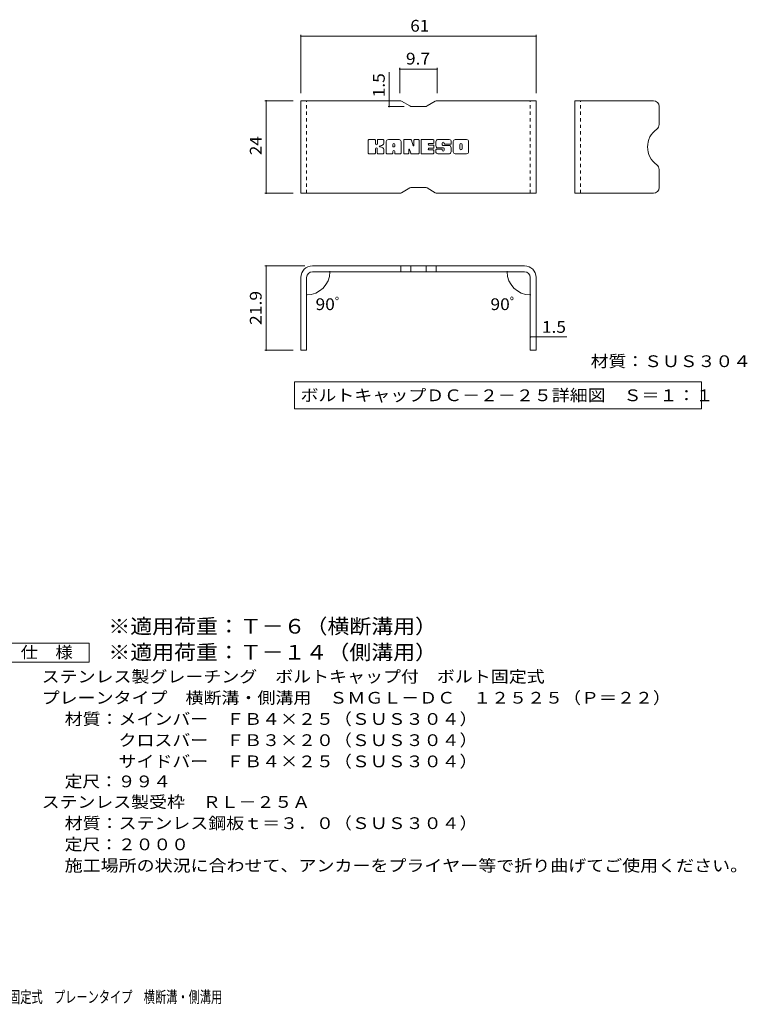
# Model space of a CAD drawing. Units: millimetres. Extents: x -1661 to 1802, y -1378 to 1219.
# Drawn here: x -85 to 1802, y -1336 to 1218 of the extents above; entities that cross this region are included whole.
import ezdxf

# ---------------------------------------------------------------- set-up
doc = ezdxf.new("R2010")
doc.units = ezdxf.units.MM
doc.header["$LTSCALE"] = 10
doc.linetypes.add('JWW_DASHED1', pattern=[1.693333, 0.846667, -0.846667])
for name, color, linetype in [('D-5', 7, 'Continuous'), ('E-3', 7, 'Continuous'), ('E-4', 7, 'Continuous'), ('E-5', 7, 'Continuous'), ('E-F', 7, 'Continuous'), ('F-5ﾚｲﾔ', 7, 'Continuous')]:
    doc.layers.add(name, color=color, linetype=linetype)
doc.styles.add('ＭＳ ゴシック', font='txt', dxfattribs={"height": 1})

msp = doc.modelspace()

# ---------------------------------------------------------------- linework, layer by layer
at = {"layer": 'D-5', "color": 7, "linetype": 'Continuous', "lineweight": 9}
for p, q in [((-130.2, -398.8), (94.8, -398.8)), ((94.8, -398.8), (94.8, -448.8)), ((94.8, -448.8), (-130.2, -448.8))]:
    msp.add_line(p, q, dxfattribs=at)
at = {"layer": 'E-3', "color": 6, "linetype": 'Continuous', "lineweight": 9}
for p, q in [((900.6, 1008.1), (644.2, 1008.1)), ((644.2, 768.1), (644.2, 1008.1)), ((905.6, 1006.8), (926.9, 994.5)), ((992.9, 1006.8), (971.6, 994.5)), ((997.9, 1008.1), (1254.3, 1008.1)), ((1254.3, 768.1), (1254.3, 1008.1)), ((1354.4, 768.1), (1354.4, 1008.1)), ((1558.4, 1008.1), (1354.4, 1008.1)), ((966.6, 993.1), (931.9, 993.1)), ((1573.4, 993.1), (1573.4, 946.4)), ((1573.4, 783.1), (1573.4, 829.8)), ((900.6, 768.1), (644.2, 768.1)), ((905.6, 769.5), (926.9, 781.8)), ((966.6, 783.1), (931.9, 783.1)), ((992.9, 769.5), (971.6, 781.8)), ((997.9, 768.1), (1254.3, 768.1)), ((1558.4, 768.1), (1354.4, 768.1)), ((1224.3, 579.6), (674.2, 579.6)), ((1224.3, 564.6), (674.2, 564.6)), ((903.4, 579.6), (903.4, 564.6)), ((929.4, 579.6), (929.4, 564.6)), ((969.1, 579.6), (969.1, 564.6)), ((995.1, 579.6), (995.1, 564.6)), ((644.2, 549.6), (644.2, 360.6)), ((659.2, 549.6), (659.2, 360.6)), ((1239.3, 549.6), (1239.3, 360.6)), ((1254.3, 549.6), (1254.3, 360.6)), ((659.2, 360.6), (644.2, 360.6)), ((1254.3, 360.6), (1239.3, 360.6))]:
    msp.add_line(p, q, dxfattribs=at)
at = {"layer": 'E-3', "color": 6, "linetype": 'JWW_DASHED1', "lineweight": 9}
for p, q in [((659.2, 768.1), (659.2, 1008.1)), ((1239.3, 768.1), (1239.3, 1008.1)), ((1369.4, 768.1), (1369.4, 1008.1))]:
    msp.add_line(p, q, dxfattribs=at)
at = {"layer": 'E-3', "color": 6, "linetype": 'Continuous', "lineweight": 9}
for centre, radius, start, end in [((900.6, 998.1), 10, 60, 90), ((997.9, 998.1), 10, 90, 120), ((1558.4, 993.1), 15, 0, 90), ((931.9, 1003.1), 10, 240, 270), ((966.6, 1003.1), 10, 270, 300), ((1558.4, 946.4), 15, 305.5487, 0), ((1600.1, 888.1), 56.7, 125.5487, 234.4513), ((1558.4, 829.8), 15, 0, 54.4513), ((900.6, 778.1), 10, 270, 300), ((931.9, 773.1), 10, 90, 120), ((966.6, 773.1), 10, 60, 90), ((997.9, 778.1), 10, 240, 270), ((1558.4, 783.1), 15, 270, 0), ((674.2, 549.6), 30, 90, 180), ((674.2, 549.6), 15, 90, 180), ((1224.3, 549.6), 30, 0, 90), ((1224.3, 549.6), 15, 0, 90)]:
    msp.add_arc(centre, radius, start, end, dxfattribs=at)
at = {"layer": 'E-4', "color": 7, "linetype": 'Continuous', "lineweight": 9}
for p, q in [((644.2, 1178.7), (644.2, 1028.1)), ((1254.3, 1175.7), (644.2, 1175.7)), ((1254.3, 1178.7), (1254.3, 1028.1)), ((873.3, 1008.1), (873.3, 1082)), ((900.6, 1093.4), (900.6, 1028.1)), ((900.6, 1090.4), (997.9, 1090.4)), ((997.9, 1093.4), (997.9, 1028.1)), ((551, 1008.1), (624.2, 1008.1)), ((554, 1008.1), (554, 768.1)), ((873.3, 1008.1), (873.3, 993.1)), ((870.3, 993.1), (911.9, 993.1)), ((551, 768.1), (624.2, 768.1)), ((551, 579.6), (654.2, 579.6)), ((554, 360.6), (554, 579.6)), ((728.7, 564.6), (722.3, 564.6)), ((1169.8, 564.6), (1176.2, 564.6)), ((659.2, 509.4), (659.2, 507.5)), ((1239.3, 509.4), (1239.3, 507.5)), ((1239.3, 395.3), (1254.3, 395.3)), ((1254.3, 395.3), (1334.3, 395.3)), ((551, 360.6), (624.2, 360.6))]:
    msp.add_line(p, q, dxfattribs=at)
at = {"layer": 'E-4', "color": 7, "linetype": 'Continuous', "lineweight": 9, "const_width": 2}
for points in [[(645.2, 1175.7, 0.414214), (644.2, 1176.7, 0.414214), (643.2, 1175.7, 0.414214), (644.2, 1174.7, 0.414214)], [(1255.3, 1175.7, 0.414214), (1254.3, 1176.7, 0.414214), (1253.3, 1175.7, 0.414214), (1254.3, 1174.7, 0.414214)], [(901.6, 1090.4, 0.414214), (900.6, 1091.4, 0.414214), (899.6, 1090.4, 0.414214), (900.6, 1089.4, 0.414214)], [(998.9, 1090.4, 0.414214), (997.9, 1091.4, 0.414214), (996.9, 1090.4, 0.414214), (997.9, 1089.4, 0.414214)], [(555, 1008.1, 0.414214), (554, 1009.1, 0.414214), (553, 1008.1, 0.414214), (554, 1007.1, 0.414214)], [(874.3, 1008.1, 0.414214), (873.3, 1009.1, 0.414214), (872.3, 1008.1, 0.414214), (873.3, 1007.1, 0.414214)], [(874.3, 993.1, 0.414214), (873.3, 994.1, 0.414214), (872.3, 993.1, 0.414214), (873.3, 992.1, 0.414214)], [(555, 768.1, 0.414214), (554, 769.1, 0.414214), (553, 768.1, 0.414214), (554, 767.1, 0.414214)], [(555, 579.6, 0.414214), (554, 580.6, 0.414214), (553, 579.6, 0.414214), (554, 578.6, 0.414214)], [(720.3, 564.6, 0.414214), (719.3, 565.6, 0.414214), (718.3, 564.6, 0.414214), (719.3, 563.6, 0.414214)], [(1180.2, 564.6, 0.414214), (1179.2, 565.6, 0.414214), (1178.2, 564.6, 0.414214), (1179.2, 563.6, 0.414214)], [(660.2, 504.5, 0.414214), (659.2, 505.5, 0.414214), (658.2, 504.5, 0.414214), (659.2, 503.5, 0.414214)], [(1240.3, 504.5, 0.414214), (1239.3, 505.5, 0.414214), (1238.3, 504.5, 0.414214), (1239.3, 503.5, 0.414214)], [(1240.3, 395.3, 0.414214), (1239.3, 396.3, 0.414214), (1238.3, 395.3, 0.414214), (1239.3, 394.3, 0.414214)], [(1255.3, 395.3, 0.414214), (1254.3, 396.3, 0.414214), (1253.3, 395.3, 0.414214), (1254.3, 394.3, 0.414214)], [(555, 360.6, 0.414214), (554, 361.6, 0.414214), (553, 360.6, 0.414214), (554, 359.6, 0.414214)]]:
    msp.add_lwpolyline(points, format="xyb", close=True, dxfattribs=at)
at = {"layer": 'E-4', "color": 7, "linetype": 'Continuous', "lineweight": 9}
for centre, start, end in [((659.2, 564.6), 270, 0), ((1239.3, 564.6), 180, 270)]:
    msp.add_arc(centre, 60.1, start, end, dxfattribs=at)
at = {"layer": 'E-5', "color": 7, "linetype": 'Continuous', "lineweight": 9}
for p, q in [((627.7, 279), (627.7, 209)), ((627.7, 279), (1683.1, 279)), ((1683.1, 279), (1683.1, 209)), ((627.7, 209), (1683.1, 209))]:
    msp.add_line(p, q, dxfattribs=at)
at = {"layer": 'E-F', "color": 7, "linetype": 'Continuous', "lineweight": 9}
for p, q in [((819.1, 872.1), (819.1, 905.7)), ((836, 907.3), (820.7, 907.3)), ((837.5, 905.7), (837.5, 896.4)), ((842.6, 905.7), (842.6, 896.4)), ((857.6, 907.3), (844.1, 907.3)), ((859.2, 905.7), (859.2, 897.9)), ((865.8, 872.1), (865.8, 902)), ((899, 907.3), (871.1, 907.3)), ((882.5, 889.3), (882.5, 894.7)), ((887.6, 889.3), (887.6, 894.7)), ((904.2, 872.1), (904.2, 902)), ((911, 905.7), (911, 872.1)), ((912.5, 907.3), (929.6, 907.3)), ((931.1, 906.2), (935.8, 891.2)), ((937.5, 905.7), (937.5, 891.5)), ((939, 907.3), (949.2, 907.3)), ((950.8, 905.7), (950.8, 872.1)), ((955.9, 872.1), (955.9, 905.7)), ((957.5, 907.3), (987.7, 907.3)), ((987.7, 897.3), (976.5, 897.3)), ((989.2, 898.9), (989.2, 905.7)), ((1029.1, 907.3), (998.6, 907.3)), ((1010.9, 893.8), (1010.9, 898)), ((1016, 897), (1016, 898)), ((1017.6, 895.5), (1034.3, 895.5)), ((1034.3, 902), (1034.3, 895.5)), ((1039.4, 875.8), (1039.4, 902)), ((1074.1, 907.3), (1044.6, 907.3)), ((1056.2, 883.8), (1056.2, 894)), ((1062.6, 883.8), (1062.6, 894)), ((1079.4, 902), (1079.4, 875.8)), ((820.7, 870.6), (836, 870.6)), ((837.5, 872.1), (837.5, 883)), ((842.5, 872.1), (842.5, 883)), ((844.1, 870.6), (857.6, 870.6)), ((859.2, 872.1), (859.2, 881.4)), ((880.9, 870.6), (867.4, 870.6)), ((882.5, 872.1), (882.5, 876.3)), ((887, 888.8), (883, 888.8)), ((887.6, 872.1), (887.6, 876.3)), ((889.1, 870.6), (902.6, 870.6)), ((922.5, 870.6), (912.5, 870.6)), ((924.1, 872.1), (924.1, 881.2)), ((929, 871.7), (926.1, 881.5)), ((949.2, 870.6), (930.5, 870.6)), ((957.5, 870.6), (987.5, 870.6)), ((987.7, 884.9), (976.4, 884.9)), ((987.5, 880.6), (976.4, 880.6)), ((987.7, 892.9), (976.5, 892.9)), ((989.1, 872.1), (989.1, 879)), ((989.2, 886.5), (989.2, 891.4)), ((994.3, 880.7), (994.3, 875.8)), ((995.9, 882.3), (1009.4, 882.3)), ((1014.4, 885.6), (998.6, 885.6)), ((1030, 870.6), (999.5, 870.6)), ((1011, 880.7), (1011, 879.6)), ((1012.4, 892.3), (1030, 892.3)), ((1016, 884), (1016, 879.6)), ((1074.1, 870.6), (1044.6, 870.6))]:
    msp.add_line(p, q, dxfattribs=at)
for centre, radius, start, end in [((820.7, 905.7), 1.57, 90, 180), ((836, 905.7), 1.57, 0, 90), ((840, 896.4), 2.51, 180, 0), ((844.1, 905.7), 1.57, 90, 180), ((853.9, 897.9), 5.24, 299.4207, 0), ((857.6, 905.7), 1.57, 0, 90), ((871.1, 902), 5.24, 90, 180), ((885, 894.7), 2.55, 0, 180), ((899, 902), 5.24, 0, 90), ((912.5, 905.7), 1.57, 90, 180), ((929.6, 905.7), 1.57, 17.7564, 90), ((939, 905.7), 1.57, 90, 180), ((949.2, 905.7), 1.57, 0, 90), ((957.5, 905.7), 1.57, 90, 180), ((976.5, 895.1), 2.2, 90, 270), ((987.7, 905.7), 1.57, 0, 90), ((987.7, 898.9), 1.57, 270, 0), ((1018, 896.4), 23.8, 157.1011, 202.8989), ((998.6, 904.6), 2.62, 90, 157.1011), ((1013.5, 898), 2.59, 0, 180), ((1017.6, 897), 1.57, 180, 270), ((1029.1, 902), 5.24, 0, 90), ((1044.6, 902), 5.24, 90, 180), ((1059.4, 894), 3.21, 0, 180), ((1074.1, 902), 5.24, 0, 90), ((820.7, 872.1), 1.57, 180, 270), ((836, 872.1), 1.57, 270, 0), ((840, 883), 2.49, 0, 180), ((844.1, 872.1), 1.57, 180, 270), ((848.4, 889.7), 0.878, 97.3317, 266.5718), ((845.4, 913), 22.6, 277.3317, 299.4207), ((847.4, 872.4), 16.4, 53.7199, 86.5718), ((854, 881.4), 5.24, 0, 53.7199), ((857.6, 872.1), 1.57, 270, 0), ((867.4, 872.1), 1.57, 180, 270), ((880.9, 872.1), 1.57, 270, 0), ((883, 889.3), 0.524, 180, 270), ((885, 876.3), 2.55, 0, 180), ((887, 889.3), 0.524, 270, 0), ((889.1, 872.1), 1.57, 180, 270), ((902.6, 872.1), 1.57, 270, 0), ((912.5, 872.1), 1.57, 180, 270), ((922.5, 872.1), 1.57, 270, 0), ((925.1, 881.2), 1.01, 16.4888, 180), ((930.5, 872.1), 1.57, 196.4888, 270), ((936.6, 891.5), 0.827, 197.7564, 0), ((949.2, 872.1), 1.57, 270, 0), ((957.5, 872.1), 1.57, 180, 270), ((976.4, 882.7), 2.14, 90, 270), ((987.5, 879), 1.57, 0, 90), ((987.5, 872.1), 1.57, 270, 0), ((987.7, 891.4), 1.57, 0, 90), ((987.7, 886.5), 1.57, 270, 0), ((995.9, 880.7), 1.57, 90, 180), ((999.5, 875.8), 5.24, 180, 270), ((998.6, 888.2), 2.62, 202.8989, 270), ((1009.4, 880.7), 1.57, 0, 90), ((1012.4, 893.8), 1.57, 180, 270), ((1013.5, 879.6), 2.5, 180, 0), ((1014.4, 884), 1.57, 0, 90), ((1030, 889.6), 2.62, 22.908, 90), ((1030, 873.2), 2.62, 270, 337.092), ((1010.6, 881.4), 23.7, 337.092, 22.908), ((1044.6, 875.8), 5.24, 180, 270), ((1059.4, 883.8), 3.21, 180, 0), ((1074.1, 875.8), 5.24, 270, 0)]:
    msp.add_arc(centre, radius, start, end, dxfattribs=at)

# ---------------------------------------------------------------- texts
at = {"layer": 'D-5', "color": 3, "linetype": 'Continuous', "lineweight": 9, "style": 'ＭＳ ゴシック', "width": 1.093333}
for s, p in [('※適用荷重：Ｔ－６（横断溝用）', (144.8, -374.3)), ('※適用荷重：Ｔ－１４（側溝用）', (144.8, -441.7))]:
    msp.add_text(s, height=38.1, dxfattribs=at).set_placement(p)
at = {"layer": 'D-5', "color": 2, "linetype": 'Continuous', "lineweight": 9, "style": 'ＭＳ ゴシック'}
for s, width, p in [('仕\u3000様', 1.083333, (-82.7, -438.1)), ('ステンレス製グレーチング\u3000ボルトキャップ付\u3000ボルト固定式', 1.120536, (-28.1, -501)), ('プレーンタイプ\u3000横断溝・側溝用\u3000ＳＭＧＬ－ＤＣ\u3000１２５２５（Ｐ＝２２）', 1.121429, (-28.1, -556)), ('材質：メインバー\u3000ＦＢ４×２５（ＳＵＳ３０４）', 1.119565, (31.6, -611)), ('\u3000\u3000\u3000クロスバー\u3000ＦＢ３×２０（ＳＵＳ３０４）', 1.119565, (31.6, -666)), ('ステンレス製受枠\u3000ＲＬ－２５Ａ', 1.116667, (-28.1, -826.3)), ('材質：ステンレス鋼板ｔ＝３．０（ＳＵＳ３０４）', 1.119565, (31.6, -881.3)), ('施工場所の状況に合わせて、アンカーをプライヤー等で折り曲げてご使用ください。', 1.121711, (31.6, -991.3))]:
    msp.add_text(s, height=30.48, dxfattribs=dict(at, width=width)).set_placement(p)
for s, rotation, width, p in [('\u3000\u3000\u3000サイドバー\u3000ＦＢ４×２５（ＳＵＳ３０４）', 0, 1.119565, (31.6, -721)), ('定尺：９９４', 360, 1.104167, (31.6, -772.9)), ('定尺：２０００', 360, 1.107143, (31.6, -936.3))]:
    msp.add_text(s, height=30.48, rotation=rotation, dxfattribs=dict(at, width=width)).set_placement(p)
at = {"layer": 'E-4', "color": 2, "linetype": 'Continuous', "lineweight": 211, "style": 'ＭＳ ゴシック'}
for s, width, p in [('61', 1.0625, (928, 1187.3)), ('9.7', 1.083333, (916.7, 1102)), ('90ﾟ', 1.083333, (682.3, 465)), ('90ﾟ', 1.083333, (1136, 465)), ('1.5', 1.083333, (1269.3, 406))]:
    msp.add_text(s, height=30.48, dxfattribs=dict(at, width=width)).set_placement(p)
for s, width, p in [('1.5', 1.083333, (861.7, 1017)), ('24', 1.0625, (542.4, 866.9)), ('21.9', 1.09375, (542.4, 426.4))]:
    msp.add_text(s, height=30.48, rotation=90, dxfattribs=dict(at, width=width)).set_placement(p)
at = {"layer": 'E-5', "color": 2, "linetype": 'Continuous', "lineweight": 211, "style": 'ＭＳ ゴシック'}
for s, width, p in [('材質：ＳＵＳ３０４', 1.111111, (1395.9, 317.1)), ('ボルトキャップＤＣ－２－２５詳細図\u3000Ｓ＝１：１', 1.119565, (643.3, 228.7))]:
    msp.add_text(s, height=30.48, dxfattribs=dict(at, width=width)).set_placement(p)
at = {"layer": 'F-5ﾚｲﾔ', "color": 2, "linetype": 'Continuous', "lineweight": 9, "style": 'ＭＳ ゴシック', "width": 0.7}
msp.add_text('ステンレス製グレーチング\u3000ボルトキャップ付\u3000ボルト固定式\u3000プレーンタイプ\u3000横断溝・側溝用', height=30.48, dxfattribs=at).set_placement((-840.4, -1332.2))

doc.saveas('drawing.dxf')
